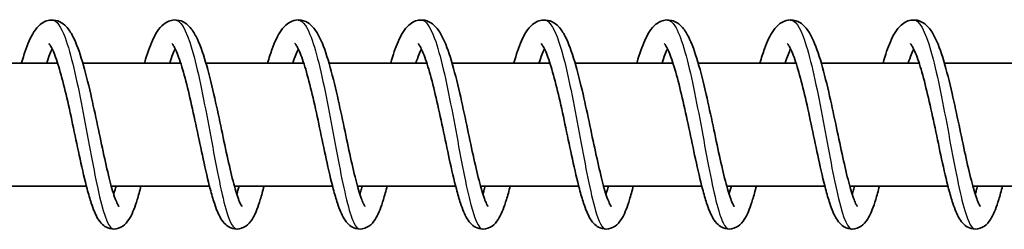
# Model space of a CAD drawing. Units: millimetres. Extents: x -16442 to 16695, y -2964 to 3261.
# Drawn here: x 13999 to 14079, y -1123 to -1106 of the extents above; entities that cross this region are included whole.
import ezdxf

# ---------------------------------------------------------------- set-up
doc = ezdxf.new("R2010")
doc.units = ezdxf.units.MM
doc.layers.add('Widoczne (ISO)', color=7, linetype='Continuous', lineweight=35)
doc.layers.add('Widoczne wąskie (ISO)', color=7, linetype='Continuous', lineweight=25)

msp = doc.modelspace()

# ---------------------------------------------------------------- linework, layer by layer
at = {"layer": 'Widoczne (ISO)'}
for p, q in [((14001.841, -1109.052), (13993.892, -1109.052)), ((14011.838, -1109.052), (14003.889, -1109.052)), ((14021.835, -1109.052), (14013.887, -1109.052)), ((14031.833, -1109.052), (14023.884, -1109.052)), ((14041.83, -1109.052), (14033.881, -1109.052)), ((14051.827, -1109.052), (14043.878, -1109.052)), ((14061.824, -1109.052), (14053.876, -1109.052)), ((14071.822, -1109.052), (14063.873, -1109.052)), ((14081.819, -1109.052), (14073.87, -1109.052)), ((14004.179, -1119.052), (13996.206, -1119.052)), ((14014.176, -1119.052), (14006.203, -1119.052)), ((14024.173, -1119.052), (14016.201, -1119.052)), ((14034.17, -1119.052), (14026.198, -1119.052)), ((14044.168, -1119.052), (14036.195, -1119.052)), ((14054.165, -1119.052), (14046.192, -1119.052)), ((14064.162, -1119.052), (14056.19, -1119.052)), ((14074.159, -1119.052), (14066.187, -1119.052)), ((14084.157, -1119.052), (14076.184, -1119.052))]:
    msp.add_line(p, q, dxfattribs=at)
for points, knots in [([(13998.908, -1109.052), (13998.909, -1109.048), (13998.91, -1109.045), (13999.111, -1108.358), (13999.316, -1107.757), (13999.779, -1106.709), (14000.025, -1106.262), (14000.557, -1105.82), (14000.698, -1105.729), (14000.999, -1105.604), (14001.157, -1105.566), (14001.565, -1105.542), (14001.818, -1105.6), (14002.228, -1105.801), (14002.395, -1105.936), (14002.757, -1106.315), (14002.927, -1106.582), (14003.368, -1107.435), (14003.617, -1108.131), (14004.089, -1109.726), (14004.315, -1110.63), (14004.722, -1112.402), (14004.91, -1113.28), (14005.267, -1114.967), (14005.441, -1115.8), (14005.772, -1117.318), (14005.935, -1118.026), (14006.242, -1119.217), (14006.392, -1119.724), (14006.588, -1120.256), (14006.646, -1120.395), (14006.738, -1120.586), (14006.775, -1120.649), (14006.808, -1120.697), (14006.815, -1120.706), (14006.815, -1120.706)], [531.357611, 531.357611, 531.357611, 531.357611, 531.359008, 531.359008, 531.624796, 531.624796, 531.919268, 531.919268, 532.007248, 532.007248, 532.085785, 532.085785, 532.206264, 532.206264, 532.322356, 532.322356, 532.50375, 532.50375, 532.826679, 532.826679, 533.131262, 533.131262, 533.3955, 533.3955, 533.649255, 533.649255, 533.895993, 533.895993, 534.13329, 534.13329, 534.239441, 534.239441, 534.328526, 534.328526, 534.373932, 534.373932, 534.373932, 534.373932]), ([(14008.905, -1109.052), (14008.91, -1109.035), (14008.915, -1109.018), (14009.12, -1108.321), (14009.325, -1107.723), (14009.791, -1106.681), (14010.04, -1106.234), (14010.58, -1105.803), (14010.718, -1105.718), (14011.013, -1105.6), (14011.168, -1105.564), (14011.572, -1105.543), (14011.823, -1105.602), (14012.231, -1105.805), (14012.397, -1105.941), (14012.76, -1106.323), (14012.931, -1106.593), (14013.372, -1107.453), (14013.622, -1108.155), (14014.094, -1109.756), (14014.32, -1110.66), (14014.726, -1112.43), (14014.913, -1113.308), (14015.27, -1114.995), (14015.443, -1115.826), (14015.775, -1117.341), (14015.938, -1118.048), (14016.244, -1119.234), (14016.394, -1119.739), (14016.589, -1120.267), (14016.647, -1120.403), (14016.738, -1120.591), (14016.775, -1120.652), (14016.806, -1120.698), (14016.812, -1120.706), (14016.812, -1120.706)], [536.256241, 536.256241, 536.256241, 536.256241, 536.262769, 536.262769, 536.528858, 536.528858, 536.824384, 536.824384, 536.909259, 536.909259, 536.986058, 536.986058, 537.106061, 537.106061, 537.222475, 537.222475, 537.405154, 537.405154, 537.729084, 537.729084, 538.032894, 538.032894, 538.296949, 538.296949, 538.550622, 538.550622, 538.79728, 538.79728, 539.034434, 539.034434, 539.140385, 539.140385, 539.229062, 539.229062, 539.27254, 539.27254, 539.27254, 539.27254]), ([(14018.903, -1109.052), (14019.024, -1108.637), (14019.147, -1108.252), (14019.491, -1107.304), (14019.714, -1106.807), (14020.144, -1106.192), (14020.312, -1106), (14020.719, -1105.708), (14020.955, -1105.6), (14021.477, -1105.53), (14021.762, -1105.581), (14022.194, -1105.782), (14022.36, -1105.912), (14022.72, -1106.274), (14022.888, -1106.529), (14023.325, -1107.345), (14023.571, -1108.013), (14024.043, -1109.573), (14024.273, -1110.478), (14024.684, -1112.254), (14024.873, -1113.133), (14025.232, -1114.827), (14025.406, -1115.663), (14025.739, -1117.195), (14025.903, -1117.913), (14026.212, -1119.126), (14026.363, -1119.647), (14026.561, -1120.203), (14026.621, -1120.349), (14026.718, -1120.558), (14026.758, -1120.629), (14026.799, -1120.693), (14026.809, -1120.706), (14026.809, -1120.706)], [541.154712, 541.154712, 541.154712, 541.154712, 541.31525, 541.31525, 541.593981, 541.593981, 541.740029, 541.740029, 541.865918, 541.865918, 541.998009, 541.998009, 542.11139, 542.11139, 542.286823, 542.286823, 542.603986, 542.603986, 542.912597, 542.912597, 543.177824, 543.177824, 543.432003, 543.432003, 543.679151, 543.679151, 543.917157, 543.917157, 544.024299, 544.024299, 544.115415, 544.115415, 544.170842, 544.170842, 544.170842, 544.170842]), ([(14028.9, -1109.052), (14029.092, -1108.392), (14029.29, -1107.808), (14029.741, -1106.765), (14029.983, -1106.315), (14030.5, -1105.855), (14030.645, -1105.753), (14030.959, -1105.614), (14031.123, -1105.569), (14031.54, -1105.539), (14031.796, -1105.595), (14032.209, -1105.794), (14032.377, -1105.928), (14032.738, -1106.301), (14032.907, -1106.564), (14033.347, -1107.405), (14033.595, -1108.092), (14034.068, -1109.675), (14034.295, -1110.58), (14034.703, -1112.353), (14034.891, -1113.231), (14035.249, -1114.921), (14035.423, -1115.755), (14035.755, -1117.277), (14035.918, -1117.989), (14036.226, -1119.187), (14036.376, -1119.699), (14036.573, -1120.239), (14036.631, -1120.38), (14036.725, -1120.577), (14036.763, -1120.643), (14036.799, -1120.696), (14036.807, -1120.706), (14036.807, -1120.706)], [546.053184, 546.053184, 546.053184, 546.053184, 546.30963, 546.30963, 546.602105, 546.602105, 546.696164, 546.696164, 546.778393, 546.778393, 546.899852, 546.899852, 547.015394, 547.015394, 547.194646, 547.194646, 547.515807, 547.515807, 547.821714, 547.821714, 548.086271, 548.086271, 548.340165, 548.340165, 548.587039, 548.587039, 548.824575, 548.824575, 548.93106, 548.93106, 549.020828, 549.020828, 549.069525, 549.069525, 549.069525, 549.069525]), ([(14038.897, -1109.052), (14038.898, -1109.048), (14038.899, -1109.045), (14039.1, -1108.358), (14039.305, -1107.757), (14039.768, -1106.709), (14040.014, -1106.262), (14040.546, -1105.82), (14040.687, -1105.729), (14040.988, -1105.604), (14041.146, -1105.566), (14041.554, -1105.542), (14041.807, -1105.6), (14042.217, -1105.801), (14042.384, -1105.936), (14042.746, -1106.315), (14042.916, -1106.582), (14043.357, -1107.435), (14043.606, -1108.131), (14044.078, -1109.726), (14044.304, -1110.63), (14044.711, -1112.402), (14044.899, -1113.28), (14045.256, -1114.967), (14045.43, -1115.8), (14045.762, -1117.318), (14045.924, -1118.026), (14046.231, -1119.217), (14046.382, -1119.724), (14046.577, -1120.256), (14046.635, -1120.395), (14046.727, -1120.586), (14046.764, -1120.649), (14046.797, -1120.697), (14046.804, -1120.706), (14046.804, -1120.706)], [550.951844, 550.951844, 550.951844, 550.951844, 550.953241, 550.953241, 551.219029, 551.219029, 551.513501, 551.513501, 551.601481, 551.601481, 551.680018, 551.680018, 551.800497, 551.800497, 551.91659, 551.91659, 552.097983, 552.097983, 552.420912, 552.420912, 552.725495, 552.725495, 552.989734, 552.989734, 553.243489, 553.243489, 553.490227, 553.490227, 553.727523, 553.727523, 553.833674, 553.833674, 553.922759, 553.922759, 553.968165, 553.968165, 553.968165, 553.968165]), ([(14048.894, -1109.052), (14048.899, -1109.035), (14048.904, -1109.018), (14049.109, -1108.321), (14049.315, -1107.723), (14049.78, -1106.681), (14050.029, -1106.234), (14050.569, -1105.803), (14050.707, -1105.718), (14051.002, -1105.6), (14051.157, -1105.564), (14051.561, -1105.543), (14051.812, -1105.602), (14052.22, -1105.805), (14052.387, -1105.941), (14052.749, -1106.323), (14052.92, -1106.593), (14053.362, -1107.453), (14053.612, -1108.155), (14054.083, -1109.756), (14054.309, -1110.66), (14054.715, -1112.43), (14054.902, -1113.308), (14055.259, -1114.995), (14055.433, -1115.826), (14055.764, -1117.341), (14055.927, -1118.048), (14056.234, -1119.234), (14056.384, -1119.739), (14056.578, -1120.267), (14056.636, -1120.403), (14056.727, -1120.591), (14056.764, -1120.652), (14056.795, -1120.698), (14056.801, -1120.706), (14056.801, -1120.706)], [555.850474, 555.850474, 555.850474, 555.850474, 555.857002, 555.857002, 556.123091, 556.123091, 556.418618, 556.418618, 556.503492, 556.503492, 556.580292, 556.580292, 556.700294, 556.700294, 556.816708, 556.816708, 556.999387, 556.999387, 557.323317, 557.323317, 557.627127, 557.627127, 557.891182, 557.891182, 558.144856, 558.144856, 558.391513, 558.391513, 558.628668, 558.628668, 558.734618, 558.734618, 558.823295, 558.823295, 558.866774, 558.866774, 558.866774, 558.866774]), ([(14058.892, -1109.052), (14059.013, -1108.637), (14059.136, -1108.252), (14059.48, -1107.304), (14059.703, -1106.807), (14060.133, -1106.192), (14060.301, -1106), (14060.708, -1105.708), (14060.944, -1105.6), (14061.466, -1105.53), (14061.751, -1105.581), (14062.183, -1105.782), (14062.35, -1105.912), (14062.709, -1106.274), (14062.877, -1106.529), (14063.314, -1107.345), (14063.56, -1108.013), (14064.032, -1109.573), (14064.262, -1110.478), (14064.673, -1112.254), (14064.862, -1113.133), (14065.221, -1114.827), (14065.395, -1115.663), (14065.728, -1117.195), (14065.892, -1117.913), (14066.201, -1119.126), (14066.352, -1119.647), (14066.55, -1120.203), (14066.61, -1120.349), (14066.707, -1120.558), (14066.747, -1120.629), (14066.788, -1120.693), (14066.799, -1120.706), (14066.799, -1120.706)], [560.748945, 560.748945, 560.748945, 560.748945, 560.909483, 560.909483, 561.188214, 561.188214, 561.334262, 561.334262, 561.460152, 561.460152, 561.592242, 561.592242, 561.705623, 561.705623, 561.881056, 561.881056, 562.198219, 562.198219, 562.50683, 562.50683, 562.772057, 562.772057, 563.026236, 563.026236, 563.273384, 563.273384, 563.51139, 563.51139, 563.618532, 563.618532, 563.709648, 563.709648, 563.765076, 563.765076, 563.765076, 563.765076]), ([(14068.889, -1109.052), (14069.081, -1108.392), (14069.279, -1107.808), (14069.73, -1106.765), (14069.972, -1106.315), (14070.489, -1105.855), (14070.634, -1105.753), (14070.948, -1105.614), (14071.113, -1105.569), (14071.529, -1105.539), (14071.785, -1105.595), (14072.199, -1105.794), (14072.366, -1105.928), (14072.727, -1106.301), (14072.896, -1106.564), (14073.336, -1107.405), (14073.584, -1108.092), (14074.057, -1109.675), (14074.284, -1110.58), (14074.692, -1112.353), (14074.881, -1113.231), (14075.238, -1114.921), (14075.412, -1115.755), (14075.744, -1117.277), (14075.907, -1117.989), (14076.215, -1119.187), (14076.365, -1119.699), (14076.562, -1120.239), (14076.62, -1120.38), (14076.714, -1120.577), (14076.752, -1120.643), (14076.788, -1120.696), (14076.796, -1120.706), (14076.796, -1120.706)], [565.647417, 565.647417, 565.647417, 565.647417, 565.903863, 565.903863, 566.196338, 566.196338, 566.290397, 566.290397, 566.372626, 566.372626, 566.494085, 566.494085, 566.609627, 566.609627, 566.788879, 566.788879, 567.11004, 567.11004, 567.415947, 567.415947, 567.680504, 567.680504, 567.934398, 567.934398, 568.181273, 568.181273, 568.418808, 568.418808, 568.525293, 568.525293, 568.615062, 568.615062, 568.663758, 568.663758, 568.663758, 568.663758]), ([(14008.616, -1119.052), (14008.514, -1119.452), (14008.412, -1119.822), (14008.131, -1120.741), (14007.954, -1121.219), (14007.611, -1121.827), (14007.476, -1122.024), (14007.107, -1122.351), (14006.871, -1122.488), (14006.372, -1122.571), (14006.125, -1122.538), (14005.755, -1122.387), (14005.614, -1122.288), (14005.339, -1122.037), (14005.221, -1121.877), (14004.905, -1121.357), (14004.742, -1120.947), (14004.464, -1120.104), (14004.352, -1119.716), (14004.052, -1118.575), (14003.86, -1117.737), (14003.493, -1116.046), (14003.313, -1115.181), (14002.957, -1113.505), (14002.778, -1112.671), (14002.423, -1111.138), (14002.242, -1110.416), (14001.893, -1109.186), (14001.717, -1108.654), (14001.48, -1108.074), (14001.408, -1107.919), (14001.286, -1107.688), (14001.234, -1107.605), (14001.161, -1107.505), (14001.137, -1107.48), (14001.131, -1107.475), (14001.131, -1107.474), (14001.131, -1107.474)], [197.872199, 197.872199, 197.872199, 197.872199, 198.028076, 198.028076, 198.301522, 198.301522, 198.448385, 198.448385, 198.576135, 198.576135, 198.682754, 198.682754, 198.770349, 198.770349, 198.89154, 198.89154, 199.139568, 199.139568, 199.311161, 199.311161, 199.600708, 199.600708, 199.863009, 199.863009, 200.1148, 200.1148, 200.359611, 200.359611, 200.595024, 200.595024, 200.701256, 200.701256, 200.79379, 200.79379, 200.871382, 200.871382, 200.881817, 200.881817, 200.881817, 200.881817]), ([(14018.613, -1119.052), (14018.511, -1119.452), (14018.41, -1119.822), (14018.128, -1120.741), (14017.952, -1121.219), (14017.608, -1121.827), (14017.473, -1122.024), (14017.104, -1122.351), (14016.868, -1122.488), (14016.369, -1122.571), (14016.122, -1122.538), (14015.752, -1122.387), (14015.611, -1122.288), (14015.337, -1122.037), (14015.219, -1121.877), (14014.902, -1121.357), (14014.739, -1120.947), (14014.461, -1120.104), (14014.349, -1119.716), (14014.049, -1118.575), (14013.858, -1117.737), (14013.49, -1116.046), (14013.31, -1115.181), (14012.955, -1113.505), (14012.775, -1112.671), (14012.42, -1111.138), (14012.24, -1110.416), (14011.89, -1109.186), (14011.714, -1108.654), (14011.477, -1108.074), (14011.405, -1107.919), (14011.284, -1107.688), (14011.231, -1107.605), (14011.159, -1107.505), (14011.135, -1107.48), (14011.129, -1107.475), (14011.128, -1107.474), (14011.128, -1107.474)], [193.010632, 193.010632, 193.010632, 193.010632, 193.16651, 193.16651, 193.439956, 193.439956, 193.586819, 193.586819, 193.714568, 193.714568, 193.821188, 193.821188, 193.908782, 193.908782, 194.029974, 194.029974, 194.278001, 194.278001, 194.449595, 194.449595, 194.739141, 194.739141, 195.001442, 195.001442, 195.253234, 195.253234, 195.498045, 195.498045, 195.733458, 195.733458, 195.839689, 195.839689, 195.932223, 195.932223, 196.009815, 196.009815, 196.02025, 196.02025, 196.02025, 196.02025]), ([(14028.611, -1119.052), (14028.509, -1119.452), (14028.407, -1119.822), (14028.125, -1120.741), (14027.949, -1121.219), (14027.605, -1121.827), (14027.47, -1122.024), (14027.101, -1122.351), (14026.865, -1122.488), (14026.366, -1122.571), (14026.119, -1122.538), (14025.749, -1122.387), (14025.609, -1122.288), (14025.334, -1122.037), (14025.216, -1121.877), (14024.899, -1121.357), (14024.736, -1120.947), (14024.458, -1120.104), (14024.347, -1119.716), (14024.047, -1118.575), (14023.855, -1117.737), (14023.487, -1116.046), (14023.307, -1115.181), (14022.952, -1113.505), (14022.772, -1112.671), (14022.417, -1111.138), (14022.237, -1110.416), (14021.887, -1109.186), (14021.712, -1108.654), (14021.475, -1108.074), (14021.403, -1107.919), (14021.281, -1107.688), (14021.228, -1107.605), (14021.156, -1107.505), (14021.132, -1107.48), (14021.126, -1107.475), (14021.126, -1107.474), (14021.126, -1107.474)], [188.149066, 188.149066, 188.149066, 188.149066, 188.304943, 188.304943, 188.578389, 188.578389, 188.725252, 188.725252, 188.853002, 188.853002, 188.959622, 188.959622, 189.047216, 189.047216, 189.168407, 189.168407, 189.416435, 189.416435, 189.588028, 189.588028, 189.877575, 189.877575, 190.139876, 190.139876, 190.391667, 190.391667, 190.636478, 190.636478, 190.871892, 190.871892, 190.978123, 190.978123, 191.070657, 191.070657, 191.148249, 191.148249, 191.158684, 191.158684, 191.158684, 191.158684]), ([(14038.608, -1119.052), (14038.506, -1119.452), (14038.404, -1119.822), (14038.123, -1120.741), (14037.946, -1121.219), (14037.603, -1121.827), (14037.467, -1122.024), (14037.099, -1122.351), (14036.862, -1122.488), (14036.364, -1122.571), (14036.117, -1122.538), (14035.747, -1122.387), (14035.606, -1122.288), (14035.331, -1122.037), (14035.213, -1121.877), (14034.897, -1121.357), (14034.734, -1120.947), (14034.456, -1120.104), (14034.344, -1119.716), (14034.044, -1118.575), (14033.852, -1117.737), (14033.485, -1116.046), (14033.304, -1115.181), (14032.949, -1113.505), (14032.769, -1112.671), (14032.414, -1111.138), (14032.234, -1110.416), (14031.884, -1109.186), (14031.709, -1108.654), (14031.472, -1108.074), (14031.4, -1107.919), (14031.278, -1107.688), (14031.226, -1107.605), (14031.153, -1107.505), (14031.129, -1107.48), (14031.123, -1107.475), (14031.123, -1107.474), (14031.123, -1107.474)], [183.287499, 183.287499, 183.287499, 183.287499, 183.443377, 183.443377, 183.716823, 183.716823, 183.863686, 183.863686, 183.991435, 183.991435, 184.098055, 184.098055, 184.18565, 184.18565, 184.306841, 184.306841, 184.554869, 184.554869, 184.726462, 184.726462, 185.016008, 185.016008, 185.278309, 185.278309, 185.530101, 185.530101, 185.774912, 185.774912, 186.010325, 186.010325, 186.116557, 186.116557, 186.209091, 186.209091, 186.286682, 186.286682, 186.297117, 186.297117, 186.297117, 186.297117]), ([(14048.605, -1119.052), (14048.503, -1119.452), (14048.401, -1119.822), (14048.12, -1120.741), (14047.943, -1121.219), (14047.6, -1121.827), (14047.465, -1122.024), (14047.096, -1122.351), (14046.86, -1122.488), (14046.361, -1122.571), (14046.114, -1122.538), (14045.744, -1122.387), (14045.603, -1122.288), (14045.328, -1122.037), (14045.211, -1121.877), (14044.894, -1121.357), (14044.731, -1120.947), (14044.453, -1120.104), (14044.341, -1119.716), (14044.041, -1118.575), (14043.849, -1117.737), (14043.482, -1116.046), (14043.302, -1115.181), (14042.946, -1113.505), (14042.767, -1112.671), (14042.412, -1111.138), (14042.231, -1110.416), (14041.882, -1109.186), (14041.706, -1108.654), (14041.469, -1108.074), (14041.397, -1107.919), (14041.275, -1107.688), (14041.223, -1107.605), (14041.151, -1107.505), (14041.126, -1107.48), (14041.12, -1107.475), (14041.12, -1107.474), (14041.12, -1107.474)], [178.425933, 178.425933, 178.425933, 178.425933, 178.581811, 178.581811, 178.855256, 178.855256, 179.00212, 179.00212, 179.129869, 179.129869, 179.236489, 179.236489, 179.324083, 179.324083, 179.445275, 179.445275, 179.693302, 179.693302, 179.864896, 179.864896, 180.154442, 180.154442, 180.416743, 180.416743, 180.668534, 180.668534, 180.913345, 180.913345, 181.148759, 181.148759, 181.25499, 181.25499, 181.347524, 181.347524, 181.425116, 181.425116, 181.435551, 181.435551, 181.435551, 181.435551]), ([(14058.602, -1119.052), (14058.501, -1119.452), (14058.399, -1119.822), (14058.117, -1120.741), (14057.941, -1121.219), (14057.597, -1121.827), (14057.462, -1122.024), (14057.093, -1122.351), (14056.857, -1122.488), (14056.358, -1122.571), (14056.111, -1122.538), (14055.741, -1122.387), (14055.601, -1122.288), (14055.326, -1122.037), (14055.208, -1121.877), (14054.891, -1121.357), (14054.728, -1120.947), (14054.45, -1120.104), (14054.338, -1119.716), (14054.039, -1118.575), (14053.847, -1117.737), (14053.479, -1116.046), (14053.299, -1115.181), (14052.944, -1113.505), (14052.764, -1112.671), (14052.409, -1111.138), (14052.229, -1110.416), (14051.879, -1109.186), (14051.703, -1108.654), (14051.466, -1108.074), (14051.395, -1107.919), (14051.273, -1107.688), (14051.22, -1107.605), (14051.148, -1107.505), (14051.124, -1107.48), (14051.118, -1107.475), (14051.117, -1107.474), (14051.117, -1107.474)], [173.564367, 173.564367, 173.564367, 173.564367, 173.720244, 173.720244, 173.99369, 173.99369, 174.140553, 174.140553, 174.268303, 174.268303, 174.374922, 174.374922, 174.462517, 174.462517, 174.583708, 174.583708, 174.831736, 174.831736, 175.003329, 175.003329, 175.292876, 175.292876, 175.555177, 175.555177, 175.806968, 175.806968, 176.051779, 176.051779, 176.287192, 176.287192, 176.393424, 176.393424, 176.485958, 176.485958, 176.56355, 176.56355, 176.573985, 176.573985, 176.573985, 176.573985]), ([(14068.6, -1119.052), (14068.498, -1119.452), (14068.396, -1119.822), (14068.114, -1120.741), (14067.938, -1121.219), (14067.594, -1121.827), (14067.459, -1122.024), (14067.09, -1122.351), (14066.854, -1122.488), (14066.356, -1122.571), (14066.108, -1122.538), (14065.739, -1122.387), (14065.598, -1122.288), (14065.323, -1122.037), (14065.205, -1121.877), (14064.889, -1121.357), (14064.726, -1120.947), (14064.448, -1120.104), (14064.336, -1119.716), (14064.036, -1118.575), (14063.844, -1117.737), (14063.476, -1116.046), (14063.296, -1115.181), (14062.941, -1113.505), (14062.761, -1112.671), (14062.406, -1111.138), (14062.226, -1110.416), (14061.876, -1109.186), (14061.701, -1108.654), (14061.464, -1108.074), (14061.392, -1107.919), (14061.27, -1107.688), (14061.218, -1107.605), (14061.145, -1107.505), (14061.121, -1107.48), (14061.115, -1107.475), (14061.115, -1107.474), (14061.115, -1107.474)], [168.7028, 168.7028, 168.7028, 168.7028, 168.858678, 168.858678, 169.132124, 169.132124, 169.278987, 169.278987, 169.406736, 169.406736, 169.513356, 169.513356, 169.60095, 169.60095, 169.722142, 169.722142, 169.970169, 169.970169, 170.141763, 170.141763, 170.431309, 170.431309, 170.69361, 170.69361, 170.945402, 170.945402, 171.190213, 171.190213, 171.425626, 171.425626, 171.531857, 171.531857, 171.624391, 171.624391, 171.701983, 171.701983, 171.712418, 171.712418, 171.712418, 171.712418]), ([(14078.597, -1119.052), (14078.495, -1119.452), (14078.393, -1119.822), (14078.112, -1120.741), (14077.935, -1121.219), (14077.592, -1121.827), (14077.456, -1122.024), (14077.088, -1122.351), (14076.852, -1122.488), (14076.353, -1122.571), (14076.106, -1122.538), (14075.736, -1122.387), (14075.595, -1122.288), (14075.32, -1122.037), (14075.202, -1121.877), (14074.886, -1121.357), (14074.723, -1120.947), (14074.445, -1120.104), (14074.333, -1119.716), (14074.033, -1118.575), (14073.841, -1117.737), (14073.474, -1116.046), (14073.293, -1115.181), (14072.938, -1113.505), (14072.759, -1112.671), (14072.403, -1111.138), (14072.223, -1110.416), (14071.874, -1109.186), (14071.698, -1108.654), (14071.461, -1108.074), (14071.389, -1107.919), (14071.267, -1107.688), (14071.215, -1107.605), (14071.142, -1107.505), (14071.118, -1107.48), (14071.112, -1107.475), (14071.112, -1107.474), (14071.112, -1107.474)], [163.841234, 163.841234, 163.841234, 163.841234, 163.997111, 163.997111, 164.270557, 164.270557, 164.41742, 164.41742, 164.54517, 164.54517, 164.65179, 164.65179, 164.739384, 164.739384, 164.860575, 164.860575, 165.108603, 165.108603, 165.280196, 165.280196, 165.569743, 165.569743, 165.832044, 165.832044, 166.083835, 166.083835, 166.328646, 166.328646, 166.56406, 166.56406, 166.670291, 166.670291, 166.762825, 166.762825, 166.840417, 166.840417, 166.850852, 166.850852, 166.850852, 166.850852]), ([(14001.399, -1107.905), (14001.333, -1108.04), (14001.263, -1108.201), (14001.115, -1108.581), (14001.036, -1108.806), (14000.956, -1109.052)], [201.4034438, 201.4034438, 201.4034438, 201.4034438, 201.5046179, 201.5046179, 201.6140607, 201.6140607, 201.6140607, 201.6140607]), ([(14011.396, -1107.905), (14011.331, -1108.04), (14011.26, -1108.201), (14011.112, -1108.581), (14011.033, -1108.806), (14010.954, -1109.052)], [196.5418774, 196.5418774, 196.5418774, 196.5418774, 196.6430515, 196.6430515, 196.7524943, 196.7524943, 196.7524943, 196.7524943]), ([(14021.393, -1107.905), (14021.328, -1108.04), (14021.258, -1108.201), (14021.11, -1108.581), (14021.031, -1108.806), (14020.951, -1109.052)], [191.680311, 191.680311, 191.680311, 191.680311, 191.7814851, 191.7814851, 191.8909279, 191.8909279, 191.8909279, 191.8909279]), ([(14031.391, -1107.905), (14031.325, -1108.04), (14031.255, -1108.201), (14031.107, -1108.581), (14031.028, -1108.806), (14030.948, -1109.052)], [186.8187446, 186.8187446, 186.8187446, 186.8187446, 186.9199187, 186.9199187, 187.0293615, 187.0293615, 187.0293615, 187.0293615]), ([(14041.388, -1107.905), (14041.323, -1108.04), (14041.252, -1108.201), (14041.104, -1108.581), (14041.025, -1108.806), (14040.945, -1109.052)], [181.9571782, 181.9571782, 181.9571782, 181.9571782, 182.0583523, 182.0583523, 182.1677951, 182.1677951, 182.1677951, 182.1677951]), ([(14051.385, -1107.905), (14051.32, -1108.04), (14051.249, -1108.201), (14051.101, -1108.581), (14051.022, -1108.806), (14050.943, -1109.052)], [177.0956118, 177.0956118, 177.0956118, 177.0956118, 177.1967859, 177.1967859, 177.3062287, 177.3062287, 177.3062287, 177.3062287]), ([(14061.382, -1107.905), (14061.317, -1108.04), (14061.247, -1108.201), (14061.099, -1108.581), (14061.02, -1108.806), (14060.94, -1109.052)], [172.2340454, 172.2340454, 172.2340454, 172.2340454, 172.3352195, 172.3352195, 172.4446623, 172.4446623, 172.4446623, 172.4446623]), ([(14071.38, -1107.905), (14071.314, -1108.04), (14071.244, -1108.201), (14071.096, -1108.581), (14071.017, -1108.806), (14070.937, -1109.052)], [167.372479, 167.372479, 167.372479, 167.372479, 167.4736531, 167.4736531, 167.5830959, 167.5830959, 167.5830959, 167.5830959]), ([(14006.397, -1119.71), (14006.428, -1119.614), (14006.459, -1119.513), (14006.524, -1119.295), (14006.557, -1119.176), (14006.591, -1119.052)], [535.0350111, 535.0350111, 535.0350111, 535.0350111, 535.0857981, 535.0857981, 535.140208, 535.140208, 535.140208, 535.140208]), ([(14026.392, -1119.71), (14026.416, -1119.635), (14026.44, -1119.556), (14026.505, -1119.342), (14026.545, -1119.201), (14026.586, -1119.052)], [544.8318694, 544.8318694, 544.8318694, 544.8318694, 544.8719021, 544.8719021, 544.9370833, 544.9370833, 544.9370833, 544.9370833]), ([(14036.389, -1119.71), (14036.418, -1119.621), (14036.446, -1119.528), (14036.511, -1119.311), (14036.547, -1119.184), (14036.583, -1119.052)], [549.7305872, 549.7305872, 549.7305872, 549.7305872, 549.7777506, 549.7777506, 549.8357905, 549.8357905, 549.8357905, 549.8357905]), ([(14046.386, -1119.71), (14046.417, -1119.614), (14046.448, -1119.513), (14046.513, -1119.295), (14046.546, -1119.176), (14046.581, -1119.052)], [554.6292442, 554.6292442, 554.6292442, 554.6292442, 554.6800312, 554.6800312, 554.7344411, 554.7344411, 554.7344411, 554.7344411]), ([(14066.381, -1119.71), (14066.405, -1119.635), (14066.429, -1119.556), (14066.494, -1119.342), (14066.534, -1119.201), (14066.575, -1119.052)], [564.4261025, 564.4261025, 564.4261025, 564.4261025, 564.4661352, 564.4661352, 564.5313164, 564.5313164, 564.5313164, 564.5313164]), ([(14076.378, -1119.71), (14076.407, -1119.621), (14076.435, -1119.528), (14076.5, -1119.311), (14076.536, -1119.184), (14076.572, -1119.052)], [569.3248203, 569.3248203, 569.3248203, 569.3248203, 569.3719837, 569.3719837, 569.4300236, 569.4300236, 569.4300236, 569.4300236])]:
    msp.add_open_spline(points, degree=3, knots=knots, dxfattribs=at)
for points in [[(14016.395, -1119.71), (14016.458, -1119.512), (14016.523, -1119.291), (14016.589, -1119.052)], [(14056.384, -1119.71), (14056.447, -1119.512), (14056.512, -1119.291), (14056.578, -1119.052)]]:
    msp.add_open_spline(points, degree=3, dxfattribs=at)
at = {"layer": 'Widoczne wąskie (ISO)'}
for points, knots in [([(14001.399, -1105.56), (14001.751, -1105.567), (14002.103, -1106.061), (14002.449, -1106.992), (14002.929, -1108.285), (14003.395, -1110.402), (14003.839, -1112.695), (14004.282, -1114.989), (14004.703, -1117.425), (14005.105, -1119.261), (14005.506, -1121.096), (14005.89, -1122.304), (14006.271, -1122.515), (14006.313, -1122.538), (14006.355, -1122.549), (14006.397, -1122.548)], [682.559999, 682.559999, 682.559999, 682.559999, 683.150376, 683.150376, 683.150376, 683.970485, 683.970485, 683.970485, 684.790593, 684.790593, 684.790593, 685.610702, 685.610702, 685.610702, 685.701592, 685.701592, 685.701592, 685.701592]), ([(14011.396, -1105.554), (14011.425, -1105.554), (14011.453, -1105.557), (14011.482, -1105.564), (14011.971, -1105.675), (14012.459, -1106.787), (14012.929, -1108.559), (14013.399, -1110.332), (14013.851, -1112.74), (14014.279, -1115.047), (14014.708, -1117.354), (14015.113, -1119.527), (14015.504, -1120.902), (14015.806, -1121.964), (14016.101, -1122.537), (14016.395, -1122.545)], [688.843184, 688.843184, 688.843184, 688.843184, 688.891136, 688.891136, 688.891136, 689.711244, 689.711244, 689.711244, 690.531353, 690.531353, 690.531353, 691.351461, 691.351461, 691.351461, 691.984777, 691.984777, 691.984777, 691.984777]), ([(14021.393, -1105.563), (14021.587, -1105.561), (14021.782, -1105.705), (14021.975, -1106), (14022.461, -1106.744), (14022.94, -1108.431), (14023.397, -1110.547), (14023.854, -1112.664), (14024.29, -1115.178), (14024.704, -1117.322), (14025.118, -1119.467), (14025.511, -1121.209), (14025.895, -1122.018), (14026.062, -1122.369), (14026.227, -1122.542), (14026.392, -1122.54)], [695.12637, 695.12637, 695.12637, 695.12637, 695.452004, 695.452004, 695.452004, 696.272112, 696.272112, 696.272112, 697.092221, 697.092221, 697.092221, 697.912329, 697.912329, 697.912329, 698.267962, 698.267962, 698.267962, 698.267962]), ([(14031.39, -1105.56), (14031.75, -1105.567), (14032.11, -1106.084), (14032.463, -1107.054), (14032.943, -1108.372), (14033.409, -1110.506), (14033.852, -1112.804), (14034.295, -1115.102), (14034.714, -1117.53), (14035.115, -1119.347), (14035.517, -1121.164), (14035.9, -1122.343), (14036.281, -1122.524), (14036.317, -1122.541), (14036.353, -1122.549), (14036.389, -1122.549)], [701.409555, 701.409555, 701.409555, 701.409555, 702.012872, 702.012872, 702.012872, 702.83298, 702.83298, 702.83298, 703.653089, 703.653089, 703.653089, 704.473197, 704.473197, 704.473197, 704.551148, 704.551148, 704.551148, 704.551148]), ([(14041.388, -1105.554), (14041.424, -1105.554), (14041.46, -1105.559), (14041.497, -1105.57), (14041.986, -1105.711), (14042.473, -1106.852), (14042.943, -1108.644), (14043.412, -1110.436), (14043.863, -1112.853), (14044.291, -1115.156), (14044.719, -1117.459), (14045.124, -1119.616), (14045.515, -1120.966), (14045.81, -1121.988), (14046.098, -1122.537), (14046.386, -1122.545)], [707.69274, 707.69274, 707.69274, 707.69274, 707.753631, 707.753631, 707.753631, 708.57374, 708.57374, 708.57374, 709.393848, 709.393848, 709.393848, 710.213957, 710.213957, 710.213957, 710.834333, 710.834333, 710.834333, 710.834333]), ([(14051.385, -1105.563), (14051.587, -1105.561), (14051.789, -1105.718), (14051.99, -1106.036), (14052.476, -1106.808), (14052.954, -1108.519), (14053.411, -1110.648), (14053.867, -1112.777), (14054.302, -1115.291), (14054.716, -1117.424), (14055.129, -1119.556), (14055.521, -1121.275), (14055.905, -1122.056), (14056.066, -1122.382), (14056.225, -1122.542), (14056.384, -1122.541)], [713.975926, 713.975926, 713.975926, 713.975926, 714.314499, 714.314499, 714.314499, 715.134608, 715.134608, 715.134608, 715.954716, 715.954716, 715.954716, 716.774825, 716.774825, 716.774825, 717.117518, 717.117518, 717.117518, 717.117518]), ([(14061.382, -1105.559), (14061.75, -1105.567), (14062.117, -1106.108), (14062.478, -1107.117), (14062.957, -1108.46), (14063.422, -1110.611), (14063.864, -1112.913), (14064.307, -1115.215), (14064.726, -1117.635), (14065.126, -1119.433), (14065.527, -1121.231), (14065.91, -1122.381), (14066.29, -1122.532), (14066.321, -1122.544), (14066.351, -1122.55), (14066.381, -1122.549)], [720.259111, 720.259111, 720.259111, 720.259111, 720.875367, 720.875367, 720.875367, 721.695476, 721.695476, 721.695476, 722.515584, 722.515584, 722.515584, 723.335693, 723.335693, 723.335693, 723.400704, 723.400704, 723.400704, 723.400704]), ([(14071.38, -1105.555), (14071.424, -1105.554), (14071.468, -1105.561), (14071.512, -1105.577), (14072.001, -1105.748), (14072.488, -1106.918), (14072.957, -1108.729), (14073.426, -1110.54), (14073.876, -1112.966), (14074.303, -1115.265), (14074.731, -1117.564), (14075.135, -1119.704), (14075.525, -1121.03), (14075.814, -1122.012), (14076.096, -1122.537), (14076.378, -1122.544)], [726.542296, 726.542296, 726.542296, 726.542296, 726.616127, 726.616127, 726.616127, 727.436235, 727.436235, 727.436235, 728.256344, 728.256344, 728.256344, 729.076452, 729.076452, 729.076452, 729.683889, 729.683889, 729.683889, 729.683889])]:
    msp.add_open_spline(points, degree=3, knots=knots, dxfattribs=at)

doc.saveas('drawing.dxf')
